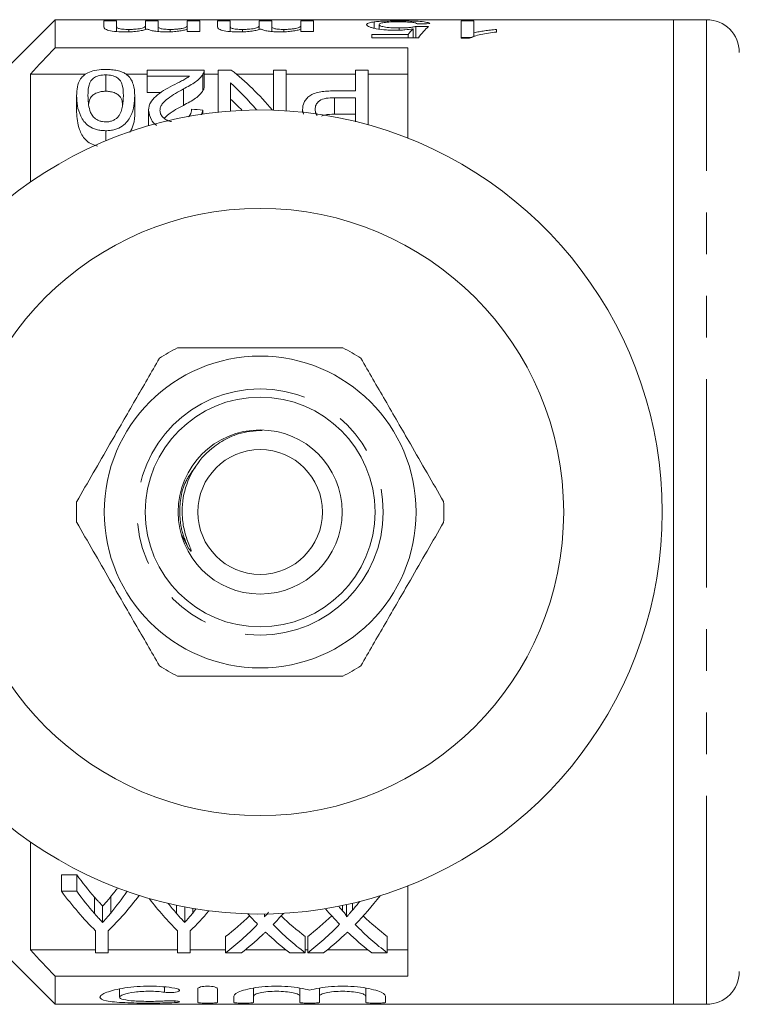
# Model space of a CAD drawing. Units: millimetres. Extents: x 144 to 263, y 96 to 256.
# Drawn here: x 217 to 239, y 96 to 126 of the extents above; entities that cross this region are included whole.
import ezdxf

# ---------------------------------------------------------------- set-up
doc = ezdxf.new("R2010")
doc.units = ezdxf.units.MM
doc.linetypes.add('PHANTOM', pattern=[12.7, 6.35, -1.27, 1.27, -1.27, 1.27, -1.27])

msp = doc.modelspace()

# ---------------------------------------------------------------- linework, layer by layer
at = {"color": 7, "linetype": 'Continuous', "lineweight": 15}
for p, q in [((217.859, 125.69), (215.152, 122.983)), ((236.709, 125.69), (217.859, 125.69)), ((217.859, 124.832), (217.859, 125.69)), ((219.733, 125.651), (219.348, 125.651)), ((219.348, 125.651), (219.348, 125.466)), ((219.733, 125.49), (219.733, 125.651)), ((219.733, 125.33), (219.733, 125.49)), ((221.002, 125.651), (220.618, 125.651)), ((220.618, 125.651), (220.618, 125.507)), ((220.618, 125.39), (220.618, 125.507)), ((221.002, 125.483), (221.002, 125.651)), ((221.002, 125.33), (221.002, 125.483)), ((222.271, 125.651), (221.887, 125.651)), ((221.887, 125.651), (221.887, 125.527)), ((221.887, 125.4), (221.887, 125.527)), ((221.887, 125.4), (221.887, 125.525)), ((222.271, 125.327), (222.271, 125.651)), ((223.195, 125.651), (222.81, 125.651)), ((222.81, 125.651), (222.81, 125.466)), ((223.195, 125.49), (223.195, 125.651)), ((223.195, 125.33), (223.195, 125.49)), ((224.464, 125.651), (224.079, 125.651)), ((224.079, 125.651), (224.079, 125.507)), ((224.079, 125.39), (224.079, 125.507)), ((224.464, 125.483), (224.464, 125.651)), ((224.464, 125.33), (224.464, 125.483)), ((225.733, 125.651), (225.348, 125.651)), ((225.348, 125.651), (225.348, 125.527)), ((225.348, 125.4), (225.348, 125.527)), ((225.348, 125.4), (225.348, 125.525)), ((225.733, 125.327), (225.733, 125.651)), ((227.583, 125.43), (227.583, 125.623)), ((227.738, 125.404), (227.738, 125.543)), ((228.34, 125.371), (228.34, 125.438)), ((228.768, 125.134), (228.768, 125.41)), ((228.853, 125.134), (228.853, 125.485)), ((230.622, 125.651), (230.238, 125.651)), ((230.238, 125.651), (230.238, 125.123)), ((230.622, 125.294), (230.622, 125.651)), ((237.709, 125.69), (236.709, 125.69)), ((236.709, 95.69), (236.709, 125.69)), ((220.106, 125.322), (220.106, 125.393)), ((221.371, 125.323), (221.371, 125.393)), ((221.887, 125.4), (221.887, 125.327)), ((221.887, 125.327), (222.271, 125.327)), ((223.567, 125.322), (223.567, 125.393)), ((224.833, 125.323), (224.833, 125.393)), ((225.348, 125.4), (225.348, 125.327)), ((225.348, 125.327), (225.733, 125.327)), ((228.616, 125.236), (227.507, 125.236)), ((227.507, 125.236), (227.507, 125.134)), ((227.507, 125.134), (228.93, 125.134)), ((228.616, 125.134), (228.616, 125.236)), ((230.238, 125.151), (230.568, 125.151)), ((230.238, 125.123), (230.485, 125.123)), ((230.622, 125.169), (230.622, 125.294)), ((231.315, 125.314), (231.315, 125.391)), ((217.859, 124.832), (228.609, 124.832)), ((228.609, 122.084), (228.609, 124.832)), ((217.109, 120.743), (217.109, 124.034)), ((218.791, 124.034), (217.109, 124.034)), ((219.402, 124.01), (219.402, 123.51)), ((220.671, 124.034), (220.021, 124.034)), ((222.402, 124.155), (220.671, 124.155)), ((220.671, 124.155), (220.671, 123.972)), ((220.671, 123.972), (221.955, 123.972)), ((220.671, 123.972), (220.671, 123.472)), ((222.367, 124.03), (222.367, 123.53)), ((222.402, 123.642), (222.402, 124.142)), ((222.825, 124.034), (222.402, 124.034)), ((223.231, 124.155), (222.825, 124.155)), ((222.825, 124.155), (222.825, 122.872)), ((224.517, 124.034), (223.381, 124.034)), ((224.517, 124.155), (224.517, 122.933)), ((224.902, 124.155), (224.517, 124.155)), ((224.902, 122.914), (224.902, 124.155)), ((227.017, 124.034), (224.902, 124.034)), ((227.017, 124.155), (227.017, 123.519)), ((227.402, 124.155), (227.017, 124.155)), ((227.402, 122.489), (227.402, 124.155)), ((228.609, 124.034), (227.402, 124.034)), ((223.209, 122.907), (223.209, 123.767)), ((218.517, 123.372), (218.517, 122.872)), ((220.286, 123.372), (220.286, 122.872)), ((221.093, 123.472), (220.671, 123.472)), ((221.769, 123.58), (221.769, 123.08)), ((227.017, 123.519), (226.36, 123.519)), ((226.373, 123.312), (227.017, 123.312)), ((226.373, 123.312), (226.373, 122.812)), ((227.017, 123.312), (227.017, 122.576)), ((220.709, 122.924), (220.709, 122.459)), ((222.321, 122.791), (222.363, 122.936)), ((222.363, 122.936), (222.363, 122.815)), ((225.402, 122.947), (225.402, 122.872)), ((225.402, 122.947), (225.434, 122.814)), ((227.017, 122.812), (226.373, 122.812)), ((219.402, 122.308), (219.402, 121.999)), ((221.917, 109.599), (221.717, 110.009)), ((217.109, 97.346), (217.109, 100.637)), ((218.057, 99.633), (218.52, 99.633)), ((218.057, 99.133), (218.057, 99.633)), ((218.52, 99.133), (218.52, 99.633)), ((218.52, 99.133), (218.057, 99.133)), ((228.609, 96.548), (228.609, 99.296)), ((219.061, 98.458), (219.061, 98.958)), ((219.556, 98.47), (219.556, 98.97)), ((221.561, 98.458), (221.561, 98.708)), ((226.743, 98.363), (226.743, 98.727)), ((226.925, 98.561), (226.925, 98.768)), ((219.31, 98.182), (219.31, 98.682)), ((221.81, 98.182), (221.81, 98.658)), ((222.056, 98.47), (222.056, 98.613)), ((224.243, 98.363), (224.243, 98.441)), ((226.617, 98.543), (226.617, 98.699)), ((215.152, 98.397), (217.859, 95.69)), ((224.24, 98.351), (224.242, 98.363)), ((219.095, 97.928), (219.095, 97.26)), ((219.48, 97.26), (219.48, 97.928)), ((221.595, 97.928), (221.595, 97.26)), ((221.98, 97.26), (221.98, 97.928)), ((223.057, 97.26), (223.057, 97.76)), ((225.48, 97.26), (225.48, 97.76)), ((225.557, 97.26), (225.557, 97.76)), ((227.98, 97.26), (227.98, 97.76)), ((219.095, 97.346), (217.109, 97.346)), ((219.095, 97.26), (219.48, 97.26)), ((221.595, 97.346), (219.48, 97.346)), ((221.595, 97.26), (221.98, 97.26)), ((223.057, 97.346), (221.98, 97.346)), ((223.057, 97.26), (223.537, 97.26)), ((224.9, 97.346), (223.648, 97.346)), ((225.012, 97.26), (225.48, 97.26)), ((225.557, 97.346), (225.48, 97.346)), ((225.557, 97.26), (226.037, 97.26)), ((227.4, 97.346), (226.148, 97.346)), ((227.512, 97.26), (227.98, 97.26)), ((228.609, 97.346), (227.98, 97.346)), ((217.859, 95.69), (217.859, 96.548)), ((228.609, 96.548), (217.859, 96.548)), ((219.828, 96.161), (219.828, 95.906)), ((222.209, 95.749), (222.209, 96.162)), ((222.809, 96.162), (222.809, 95.749)), ((223.909, 96.182), (223.909, 95.94)), ((225.317, 96.182), (225.317, 95.94)), ((225.917, 96.182), (225.917, 95.94)), ((227.326, 96.182), (227.326, 95.94)), ((223.309, 95.749), (223.309, 95.94)), ((223.909, 95.94), (223.909, 95.749)), ((225.317, 95.749), (225.317, 95.94)), ((225.917, 95.94), (225.917, 95.749)), ((227.326, 95.749), (227.326, 95.94)), ((227.926, 95.94), (227.926, 95.749)), ((217.859, 95.69), (236.709, 95.69)), ((236.709, 95.69), (237.709, 95.69))]:
    msp.add_line(p, q, dxfattribs=at)
at = {"color": 8, "linetype": 'PHANTOM', "lineweight": 0}
for p, q in [((237.709, 95.69), (237.709, 125.69)), ((221.196, 96.22), (221.196, 96.058)), ((221.509, 95.794), (221.509, 95.742))]:
    msp.add_line(p, q, dxfattribs=at)
at = {"color": 7, "linetype": 'Continuous', "lineweight": 15}
for radius in [9.25, 4.75, 3.5, 2.5, 1.9]:
    msp.add_circle((224.109, 110.69), radius, dxfattribs=at)
at = {"color": 8, "linetype": 'PHANTOM', "lineweight": 0}
msp.add_circle((224.109, 110.69), 3.75, dxfattribs=at)
at = {"color": 7, "linetype": 'Continuous', "lineweight": 15}
for centre, radius, start, end in [((237.709, 124.69), 1, 0, 90), ((224.109, 110.69), 12.25, 212.0468, 147.9532), ((224.109, 110.69), 5.6, 116.7655, 123.2345), ((224.109, 110.69), 5.6, 56.7655, 63.2345), ((224.109, 110.69), 5.6, 176.7655, 183.2345), ((224.109, 110.69), 5.6, 356.7655, 3.2345), ((224.109, 110.69), 5.6, 236.7655, 243.2345), ((224.109, 110.69), 5.6, 296.7655, 303.2345), ((237.709, 96.69), 1, 270, 0)]:
    msp.add_arc(centre, radius, start, end, dxfattribs=at)
for centre, major_axis, ratio, start_param, end_param in [((229.335, 110.69), (0, 15), 0.196442, 0.193609, 0.246699), ((204.146, 110.69), (150, 0), 0.1, 1.402725, 1.405325), ((248.215, 110.69), (150, 0), 0.1, 1.69739, 1.699975), ((229.74, 110.69), (0, 15), 0.2, 0.168071, 0.273232), ((219.797, 111.19), (0, 14.25), 0.580575, 5.681109, 5.855208), ((219.319, 111.19), (0, 14.25), 0.580733, 5.681756, 5.793724), ((219.319, 110.69), (0, 14.25), 0.580733, 5.745272, 5.793724), ((149.751, 111.19), (128.25, 0), 0.111111, 0.968934, 0.972205), ((223.923, 110.69), (0, 14.25), 0.601067, 2.45898, 2.537998), ((223.456, 110.19), (0, 14.25), 0.600626, 2.45898, 2.606999), ((223.923, 110.19), (0, 14.25), 0.601067, 2.45898, 2.537998), ((215.119, 110.19), (0, 14.25), 0.600626, 3.676186, 3.81011), ((214.964, 110.69), (0, 14.25), 0.566372, 3.746724, 3.778743), ((214.964, 110.19), (0, 14.25), 0.566372, 3.746724, 3.824205), ((225.956, 110.19), (0, 14.25), 0.600626, 2.485142, 2.606999), ((226.423, 110.19), (0, 14.25), 0.601067, 2.50093, 2.537998), ((221.908, 110.19), (0, 14.25), 0.60925, 3.757792, 3.788752), ((222.39, 110.19), (0, 14.25), 0.609029, 3.702318, 3.808917), ((217.619, 110.19), (0, 14.25), 0.600626, 3.676186, 3.755246), ((217.464, 110.19), (0, 14.25), 0.566372, 3.746724, 3.762113), ((228.685, 110.19), (0, 14.25), 0.613305, 2.539516, 2.579971), ((219.89, 110.19), (0, 14.25), 0.609029, 3.702318, 3.745503), ((231.185, 110.19), (0, 14.25), 0.613305, 2.520345, 2.579971), ((231.647, 110.19), (0, 14.25), 0.612654, 2.511526, 2.527562), ((219.41, 110.69), (0, 14.25), 0.608941, 3.575364, 3.670502), ((219.41, 110.19), (0, 14.25), 0.608941, 3.575364, 3.703215), ((229.154, 110.19), (0, 14.25), 0.613464, 2.580867, 2.707821), ((229.154, 110.69), (0, 14.25), 0.613464, 2.613377, 2.707821), ((221.91, 110.69), (0, 14.25), 0.608941, 3.575364, 3.670502), ((221.91, 110.19), (0, 14.25), 0.608941, 3.575364, 3.703215), ((231.654, 110.19), (0, 14.25), 0.613464, 2.580867, 2.707821), ((231.654, 110.69), (0, 14.25), 0.613464, 2.613377, 2.707821), ((219.886, 110.19), (0, 14.25), 0.609629, 3.575364, 3.657129), ((228.686, 110.19), (0, 14.25), 0.613426, 2.625862, 2.707821), ((222.386, 110.19), (0, 14.25), 0.609629, 3.575364, 3.657129), ((231.186, 110.19), (0, 14.25), 0.613426, 2.625862, 2.707821)]:
    msp.add_ellipse(centre, major_axis=major_axis, ratio=ratio, start_param=start_param, end_param=end_param, dxfattribs=at)
for points, knots in [([(219.348, 125.466), (219.349, 125.449), (219.355, 125.432), (219.401, 125.397), (219.439, 125.379), (219.56, 125.348), (219.642, 125.336), (219.821, 125.321), (219.917, 125.319), (220.013, 125.319)], [0, 0, 0, 0, 0.25, 0.25, 0.5, 0.5, 0.75, 0.75, 1, 1, 1, 1]), ([(220.106, 125.393), (220.074, 125.393), (220.043, 125.393), (219.982, 125.396), (219.952, 125.398), (219.869, 125.407), (219.82, 125.415), (219.759, 125.436), (219.748, 125.447), (219.734, 125.469), (219.734, 125.48), (219.733, 125.49)], [0, 0, 0, 0, 0.125, 0.125, 0.25, 0.25, 0.5, 0.5, 0.75, 0.75, 1, 1, 1, 1]), ([(220.013, 125.319), (220.082, 125.319), (220.15, 125.321), (220.281, 125.329), (220.344, 125.336), (220.458, 125.352), (220.509, 125.362), (220.601, 125.382), (220.64, 125.394), (220.678, 125.405)], [0, 0, 0, 0, 0.25, 0.25, 0.5, 0.5, 0.75, 0.75, 1, 1, 1, 1]), ([(220.618, 125.507), (220.616, 125.495), (220.612, 125.482), (220.58, 125.456), (220.555, 125.443), (220.464, 125.419), (220.402, 125.409), (220.298, 125.399), (220.261, 125.397), (220.184, 125.394), (220.145, 125.393), (220.106, 125.393)], [0, 0, 0, 0, 0.25, 0.25, 0.5, 0.5, 0.75, 0.75, 0.875, 0.875, 1, 1, 1, 1]), ([(220.678, 125.405), (220.699, 125.393), (220.722, 125.381), (220.794, 125.36), (220.84, 125.35), (220.945, 125.333), (221.005, 125.328), (221.13, 125.32), (221.196, 125.319), (221.261, 125.319)], [0, 0, 0, 0, 0.25, 0.25, 0.5, 0.5, 0.75, 0.75, 1, 1, 1, 1]), ([(221.371, 125.393), (221.312, 125.393), (221.254, 125.395), (221.145, 125.404), (221.101, 125.412), (221.042, 125.432), (221.026, 125.442), (221.005, 125.463), (221.003, 125.473), (221.002, 125.483)], [0, 0, 0, 0, 0.25, 0.25, 0.5, 0.5, 0.75, 0.75, 1, 1, 1, 1]), ([(221.887, 125.527), (221.887, 125.514), (221.884, 125.501), (221.861, 125.472), (221.843, 125.457), (221.783, 125.435), (221.759, 125.428), (221.699, 125.416), (221.663, 125.411), (221.587, 125.402), (221.546, 125.399), (221.461, 125.394), (221.416, 125.393), (221.371, 125.393)], [0, 0, 0, 0, 0.25, 0.25, 0.5, 0.5, 0.625, 0.625, 0.75, 0.75, 0.875, 0.875, 1, 1, 1, 1]), ([(222.81, 125.466), (222.811, 125.449), (222.817, 125.432), (222.863, 125.397), (222.901, 125.379), (223.022, 125.348), (223.103, 125.336), (223.282, 125.321), (223.379, 125.319), (223.475, 125.319)], [0, 0, 0, 0, 0.25, 0.25, 0.5, 0.5, 0.75, 0.75, 1, 1, 1, 1]), ([(223.567, 125.393), (223.536, 125.393), (223.504, 125.393), (223.444, 125.396), (223.413, 125.398), (223.331, 125.407), (223.282, 125.415), (223.221, 125.436), (223.209, 125.447), (223.196, 125.469), (223.196, 125.48), (223.195, 125.49)], [0, 0, 0, 0, 0.125, 0.125, 0.25, 0.25, 0.5, 0.5, 0.75, 0.75, 1, 1, 1, 1]), ([(223.475, 125.319), (223.543, 125.319), (223.611, 125.321), (223.743, 125.329), (223.806, 125.336), (223.919, 125.352), (223.971, 125.362), (224.063, 125.382), (224.102, 125.394), (224.139, 125.405)], [0, 0, 0, 0, 0.25, 0.25, 0.5, 0.5, 0.75, 0.75, 1, 1, 1, 1]), ([(224.079, 125.507), (224.078, 125.495), (224.074, 125.482), (224.042, 125.456), (224.016, 125.443), (223.925, 125.419), (223.864, 125.409), (223.759, 125.399), (223.722, 125.397), (223.645, 125.394), (223.606, 125.393), (223.567, 125.393)], [0, 0, 0, 0, 0.25, 0.25, 0.5, 0.5, 0.75, 0.75, 0.875, 0.875, 1, 1, 1, 1]), ([(224.139, 125.405), (224.16, 125.393), (224.184, 125.381), (224.256, 125.36), (224.302, 125.35), (224.406, 125.333), (224.467, 125.328), (224.592, 125.32), (224.657, 125.319), (224.722, 125.319)], [0, 0, 0, 0, 0.25, 0.25, 0.5, 0.5, 0.75, 0.75, 1, 1, 1, 1]), ([(224.833, 125.393), (224.774, 125.393), (224.715, 125.395), (224.606, 125.404), (224.563, 125.412), (224.504, 125.432), (224.487, 125.442), (224.467, 125.463), (224.464, 125.473), (224.464, 125.483)], [0, 0, 0, 0, 0.25, 0.25, 0.5, 0.5, 0.75, 0.75, 1, 1, 1, 1]), ([(225.348, 125.527), (225.348, 125.514), (225.345, 125.501), (225.322, 125.472), (225.305, 125.457), (225.245, 125.435), (225.22, 125.428), (225.16, 125.416), (225.125, 125.411), (225.049, 125.402), (225.007, 125.399), (224.922, 125.394), (224.877, 125.393), (224.833, 125.393)], [0, 0, 0, 0, 0.25, 0.25, 0.5, 0.5, 0.625, 0.625, 0.75, 0.75, 0.875, 0.875, 1, 1, 1, 1]), ([(227.583, 125.623), (227.545, 125.619), (227.51, 125.613), (227.451, 125.602), (227.426, 125.595), (227.389, 125.581), (227.375, 125.574), (227.357, 125.558), (227.354, 125.549), (227.353, 125.54)], [0, 0, 0, 0, 0.25, 0.25, 0.5, 0.5, 0.75, 0.75, 1, 1, 1, 1]), ([(227.353, 125.54), (227.355, 125.531), (227.357, 125.522), (227.374, 125.504), (227.388, 125.495), (227.425, 125.475), (227.45, 125.465), (227.509, 125.446), (227.545, 125.437), (227.665, 125.411), (227.762, 125.395), (227.93, 125.379), (227.989, 125.376), (228.109, 125.37), (228.171, 125.369), (228.234, 125.369)], [0, 0, 0, 0, 0.125, 0.125, 0.25, 0.25, 0.375, 0.375, 0.5, 0.5, 0.75, 0.75, 0.875, 0.875, 1, 1, 1, 1]), ([(228.344, 125.653), (228.271, 125.653), (228.198, 125.653), (228.056, 125.651), (227.985, 125.649), (227.853, 125.645), (227.791, 125.641), (227.677, 125.634), (227.629, 125.629), (227.583, 125.623)], [0, 0, 0, 0, 0.25, 0.25, 0.5, 0.5, 0.75, 0.75, 1, 1, 1, 1]), ([(227.738, 125.543), (227.739, 125.556), (227.747, 125.567), (227.792, 125.587), (227.83, 125.597), (227.937, 125.611), (228.006, 125.617), (228.126, 125.622), (228.168, 125.623), (228.254, 125.625), (228.298, 125.625), (228.342, 125.625)], [0, 0, 0, 0, 0.25, 0.25, 0.5, 0.5, 0.75, 0.75, 0.875, 0.875, 1, 1, 1, 1]), ([(228.34, 125.438), (228.256, 125.438), (228.173, 125.44), (228.014, 125.45), (227.94, 125.459), (227.832, 125.481), (227.792, 125.493), (227.747, 125.519), (227.739, 125.532), (227.738, 125.543)], [0, 0, 0, 0, 0.25, 0.25, 0.5, 0.5, 0.75, 0.75, 1, 1, 1, 1]), ([(228.234, 125.369), (228.282, 125.369), (228.331, 125.37), (228.427, 125.374), (228.474, 125.377), (228.608, 125.388), (228.691, 125.398), (228.768, 125.41)], [0, 0, 0, 0, 0.25, 0.25, 0.5, 0.5, 1, 1, 1, 1]), ([(228.853, 125.485), (228.825, 125.478), (228.794, 125.471), (228.72, 125.46), (228.679, 125.454), (228.59, 125.445), (228.542, 125.442), (228.442, 125.438), (228.391, 125.438), (228.34, 125.438)], [0, 0, 0, 0, 0.25, 0.25, 0.5, 0.5, 0.75, 0.75, 1, 1, 1, 1]), ([(228.342, 125.625), (228.413, 125.625), (228.484, 125.624), (228.619, 125.619), (228.68, 125.616), (228.776, 125.605), (228.813, 125.598), (228.864, 125.583), (228.879, 125.574), (228.892, 125.565)], [0, 0, 0, 0, 0.25, 0.25, 0.5, 0.5, 0.75, 0.75, 1, 1, 1, 1]), ([(229.276, 125.57), (229.264, 125.585), (229.24, 125.598), (229.144, 125.62), (229.075, 125.629), (228.903, 125.642), (228.8, 125.647), (228.634, 125.651), (228.578, 125.652), (228.461, 125.653), (228.403, 125.653), (228.344, 125.653)], [0, 0, 0, 0, 0.25, 0.25, 0.5, 0.5, 0.75, 0.75, 0.875, 0.875, 1, 1, 1, 1]), ([(221.261, 125.319), (221.325, 125.319), (221.389, 125.32), (221.513, 125.328), (221.573, 125.334), (221.68, 125.349), (221.73, 125.358), (221.817, 125.378), (221.853, 125.389), (221.887, 125.4)], [0, 0, 0, 0, 0.25, 0.25, 0.5, 0.5, 0.75, 0.75, 1, 1, 1, 1]), ([(224.722, 125.319), (224.787, 125.319), (224.851, 125.32), (224.975, 125.328), (225.034, 125.334), (225.142, 125.349), (225.191, 125.358), (225.279, 125.378), (225.315, 125.389), (225.348, 125.4)], [0, 0, 0, 0, 0.25, 0.25, 0.5, 0.5, 0.75, 0.75, 1, 1, 1, 1]), ([(230.485, 125.123), (230.507, 125.135), (230.529, 125.146), (230.581, 125.167), (230.61, 125.177), (230.699, 125.206), (230.766, 125.223), (230.909, 125.255), (230.985, 125.269), (231.145, 125.294), (231.229, 125.304), (231.315, 125.314)], [0, 0, 0, 0, 0.125, 0.125, 0.25, 0.25, 0.5, 0.5, 0.75, 0.75, 1, 1, 1, 1]), ([(231.315, 125.391), (231.251, 125.385), (231.188, 125.38), (231.066, 125.366), (231.006, 125.359), (230.889, 125.343), (230.832, 125.334), (230.723, 125.316), (230.672, 125.305), (230.622, 125.294)], [0, 0, 0, 0, 0.25, 0.25, 0.5, 0.5, 0.75, 0.75, 1, 1, 1, 1]), ([(219.402, 124.172), (219.311, 124.172), (219.221, 124.167), (219.049, 124.141), (218.971, 124.121), (218.839, 124.068), (218.786, 124.036), (218.699, 123.966), (218.666, 123.929), (218.584, 123.811), (218.558, 123.728), (218.523, 123.555), (218.519, 123.465), (218.517, 123.372)], [0, 0, 0, 0, 0.125, 0.125, 0.25, 0.25, 0.375, 0.375, 0.5, 0.5, 0.75, 0.75, 1, 1, 1, 1]), ([(218.863, 123.371), (218.865, 123.508), (218.869, 123.639), (218.931, 123.792), (218.946, 123.821), (218.991, 123.878), (219.024, 123.905), (219.105, 123.952), (219.153, 123.973), (219.24, 123.995), (219.27, 124.001), (219.334, 124.008), (219.368, 124.009), (219.402, 124.01)], [0, 0, 0, 0, 0.5, 0.5, 0.625, 0.625, 0.75, 0.75, 0.875, 0.875, 0.9375, 0.9375, 1, 1, 1, 1]), ([(220.018, 124.037), (219.982, 124.059), (219.944, 124.079), (219.855, 124.113), (219.806, 124.128), (219.698, 124.151), (219.642, 124.159), (219.523, 124.17), (219.462, 124.171), (219.402, 124.172)], [0, 0, 0, 0, 0.25, 0.25, 0.5, 0.5, 0.75, 0.75, 1, 1, 1, 1]), ([(219.402, 124.01), (219.435, 124.009), (219.468, 124.008), (219.532, 124.001), (219.563, 123.995), (219.649, 123.973), (219.698, 123.952), (219.779, 123.906), (219.812, 123.879), (219.857, 123.822), (219.873, 123.792), (219.934, 123.64), (219.938, 123.508), (219.94, 123.371)], [0, 0, 0, 0, 0.0625, 0.0625, 0.125, 0.125, 0.25, 0.25, 0.375, 0.375, 0.5, 0.5, 1, 1, 1, 1]), ([(220.286, 123.372), (220.284, 123.496), (220.275, 123.616), (220.221, 123.785), (220.196, 123.84), (220.144, 123.918), (220.124, 123.943), (220.077, 123.992), (220.048, 124.015), (220.018, 124.037)], [0, 0, 0, 0, 0.5, 0.5, 0.75, 0.75, 0.875, 0.875, 1, 1, 1, 1]), ([(221.955, 123.972), (221.921, 123.946), (221.887, 123.92), (221.806, 123.871), (221.761, 123.847), (221.625, 123.777), (221.532, 123.73), (221.438, 123.683)], [0, 0, 0, 0, 0.25, 0.25, 0.5, 0.5, 1, 1, 1, 1]), ([(221.769, 123.58), (221.902, 123.649), (222.031, 123.718), (222.188, 123.831), (222.233, 123.87), (222.312, 123.949), (222.342, 123.989), (222.367, 124.03)], [0, 0, 0, 0, 0.5, 0.5, 0.75, 0.75, 1, 1, 1, 1]), ([(222.367, 124.03), (222.379, 124.051), (222.389, 124.071), (222.401, 124.113), (222.402, 124.134), (222.402, 124.155)], [0, 0, 0, 0, 0.5, 0.5, 1, 1, 1, 1]), ([(221.438, 123.683), (221.345, 123.633), (221.253, 123.582), (221.079, 123.475), (220.996, 123.417), (220.86, 123.292), (220.803, 123.226), (220.746, 123.116), (220.732, 123.078), (220.714, 123.002), (220.711, 122.963), (220.709, 122.924)], [0, 0, 0, 0, 0.25, 0.25, 0.5, 0.5, 0.75, 0.75, 0.875, 0.875, 1, 1, 1, 1]), ([(222.4, 123.642), (222.4, 123.626), (222.399, 123.599), (222.385, 123.561), (222.373, 123.54), (222.367, 123.53)], [0, 0, 0, 0, 0.439105, 0.718875, 1, 1, 1, 1]), ([(218.517, 123.372), (218.519, 123.273), (218.522, 123.172), (218.559, 122.963), (218.593, 122.856), (218.672, 122.697), (218.702, 122.644), (218.78, 122.54), (218.829, 122.49), (218.959, 122.404), (219.037, 122.369), (219.167, 122.332), (219.211, 122.322), (219.305, 122.31), (219.353, 122.309), (219.402, 122.308)], [0, 0, 0, 0, 0.25, 0.25, 0.5, 0.5, 0.625, 0.625, 0.75, 0.75, 0.875, 0.875, 0.9375, 0.9375, 1, 1, 1, 1]), ([(219.405, 122.576), (219.37, 122.577), (219.336, 122.579), (219.269, 122.591), (219.237, 122.6), (219.15, 122.634), (219.102, 122.665), (219.024, 122.733), (218.993, 122.769), (218.949, 122.845), (218.933, 122.884), (218.871, 123.076), (218.865, 123.227), (218.863, 123.371)], [0, 0, 0, 0, 0.0625, 0.0625, 0.125, 0.125, 0.25, 0.25, 0.375, 0.375, 0.5, 0.5, 1, 1, 1, 1]), ([(219.402, 123.51), (219.354, 123.508), (219.26, 123.504), (219.122, 123.463), (218.994, 123.392), (218.909, 123.269), (218.891, 123.166), (218.881, 123.106)], [0, 0, 0, 0, 0.125769, 0.252095, 0.432898, 0.664678, 1, 1, 1, 1]), ([(219.917, 123.084), (219.915, 123.125), (219.908, 123.227), (219.857, 123.348), (219.726, 123.442), (219.603, 123.491), (219.484, 123.508), (219.422, 123.51), (219.402, 123.51)], [0, 0, 0, 0, 0.209121, 0.52676, 0.682277, 0.838465, 0.947811, 1, 1, 1, 1]), ([(219.402, 122.308), (219.45, 122.308), (219.497, 122.31), (219.59, 122.322), (219.637, 122.331), (219.768, 122.366), (219.845, 122.404), (219.971, 122.491), (220.021, 122.542), (220.103, 122.645), (220.135, 122.697), (220.214, 122.858), (220.244, 122.965), (220.279, 123.172), (220.285, 123.273), (220.286, 123.372)], [0, 0, 0, 0, 0.0625, 0.0625, 0.125, 0.125, 0.25, 0.25, 0.375, 0.375, 0.5, 0.5, 0.75, 0.75, 1, 1, 1, 1]), ([(219.94, 123.371), (219.939, 123.269), (219.933, 123.163), (219.904, 123), (219.89, 122.945), (219.859, 122.863), (219.848, 122.835), (219.819, 122.781), (219.799, 122.755), (219.779, 122.728)], [0, 0, 0, 0, 0.5, 0.5, 0.75, 0.75, 0.875, 0.875, 1, 1, 1, 1]), ([(221.055, 122.925), (221.058, 122.96), (221.062, 122.994), (221.087, 123.06), (221.105, 123.092), (221.172, 123.185), (221.235, 123.241), (221.374, 123.346), (221.45, 123.395), (221.606, 123.49), (221.687, 123.536), (221.769, 123.58)], [0, 0, 0, 0, 0.125, 0.125, 0.25, 0.25, 0.5, 0.5, 0.75, 0.75, 1, 1, 1, 1]), ([(222.367, 123.53), (222.342, 123.489), (222.312, 123.449), (222.234, 123.371), (222.189, 123.332), (222.032, 123.218), (221.903, 123.149), (221.769, 123.08)], [0, 0, 0, 0, 0.25, 0.25, 0.5, 0.5, 1, 1, 1, 1]), ([(226.36, 123.519), (226.291, 123.519), (226.223, 123.518), (226.087, 123.509), (226.02, 123.502), (225.888, 123.48), (225.826, 123.465), (225.711, 123.425), (225.662, 123.401), (225.581, 123.343), (225.547, 123.311), (225.491, 123.245), (225.467, 123.21), (225.416, 123.101), (225.403, 123.025), (225.402, 122.947)], [0, 0, 0, 0, 0.125, 0.125, 0.25, 0.25, 0.375, 0.375, 0.5, 0.5, 0.625, 0.625, 0.75, 0.75, 1, 1, 1, 1]), ([(225.786, 122.955), (225.787, 123.003), (225.792, 123.05), (225.833, 123.14), (225.865, 123.184), (225.968, 123.256), (226.043, 123.28), (226.204, 123.308), (226.289, 123.311), (226.373, 123.312)], [0, 0, 0, 0, 0.25, 0.25, 0.5, 0.5, 0.75, 0.75, 1, 1, 1, 1]), ([(221.769, 123.08), (221.609, 122.995), (221.389, 122.877), (221.232, 122.726), (221.189, 122.685)], [0, 0, 0, 0, 0.724801, 1, 1, 1, 1]), ([(219.151, 121.837), (219.078, 121.861), (218.935, 121.907), (218.721, 122.081), (218.548, 122.423), (218.529, 122.698), (218.517, 122.872)], [0, 0, 0, 0, 0.120276, 0.237734, 0.516392, 1, 1, 1, 1]), ([(219.779, 122.728), (219.758, 122.708), (219.737, 122.689), (219.688, 122.652), (219.659, 122.636), (219.596, 122.607), (219.56, 122.595), (219.485, 122.58), (219.445, 122.577), (219.405, 122.576)], [0, 0, 0, 0, 0.25, 0.25, 0.5, 0.5, 0.75, 0.75, 1, 1, 1, 1]), ([(220.286, 122.872), (220.289, 122.743), (220.292, 122.543), (220.175, 122.331), (220.134, 122.255)], [0, 0, 0, 0, 0.640995, 1, 1, 1, 1]), ([(220.709, 122.924), (220.727, 122.829), (220.755, 122.675), (220.875, 122.518), (220.955, 122.473), (220.957, 122.472)], [0, 0, 0, 0, 0.605307, 0.988024, 1, 1, 1, 1]), ([(221.403, 122.589), (221.395, 122.59), (221.336, 122.595), (221.237, 122.641), (221.134, 122.719), (221.066, 122.819), (221.059, 122.889), (221.055, 122.925)], [0, 0, 0, 0, 0.034953, 0.247345, 0.489479, 0.738243, 1, 1, 1, 1]), ([(222.017, 122.962), (222.013, 122.901), (222.008, 122.819), (221.939, 122.745), (221.922, 122.726)], [0, 0, 0, 0, 0.741795, 1, 1, 1, 1]), ([(225.845, 122.766), (225.822, 122.808), (225.788, 122.871), (225.787, 122.934), (225.786, 122.955)], [0, 0, 0, 0, 0.671311, 1, 1, 1, 1]), ([(226.373, 122.812), (226.269, 122.81), (226.124, 122.807), (226.009, 122.763), (225.977, 122.75)], [0, 0, 0, 0, 0.718733, 1, 1, 1, 1]), ([(221.587, 115.69), (221.718, 115.69), (222.32, 115.69), (223.429, 115.69), (225.006, 115.69), (226.063, 115.69), (226.631, 115.69)], [0, 0, 0, 0, 0.07896, 0.365173, 0.658395, 1, 1, 1, 1]), ([(221.04, 115.374), (220.795, 114.95), (220.3, 114.092), (219.618, 112.911), (219.021, 111.876), (218.686, 111.297), (218.518, 111.006)], [0, 0, 0, 0, 0.2947004, 0.5962461, 0.7970571, 1, 1, 1, 1]), ([(227.179, 115.374), (227.423, 114.95), (227.919, 114.092), (228.601, 112.911), (229.198, 111.876), (229.532, 111.297), (229.7, 111.006)], [0, 0, 0, 0, 0.2947004, 0.5962461, 0.7970571, 1, 1, 1, 1]), ([(224.171, 113.178), (223.922, 113.16), (223.488, 113.13), (223.105, 112.928), (222.941, 112.842)], [0, 0, 0, 0, 0.573877, 1, 1, 1, 1]), ([(222.941, 112.842), (222.864, 112.793), (222.555, 112.594), (222.108, 112.11), (221.765, 111.343), (221.706, 110.634), (221.802, 110.07), (221.912, 109.761), (221.986, 109.584), (222.003, 109.538), (222.009, 109.519), (222.01, 109.509), (222.01, 109.504), (222.009, 109.501), (222.008, 109.5), (222.006, 109.499), (222.003, 109.499), (221.995, 109.504), (221.963, 109.534), (221.938, 109.569), (221.917, 109.599)], [0, 0, 0, 0, 0.069465, 0.279105, 0.488914, 0.697525, 0.808795, 0.921267, 0.945673, 0.954671, 0.959026, 0.960812, 0.962611, 0.963296, 0.963987, 0.964596, 0.965415, 0.966939, 0.972195, 1, 1, 1, 1]), ([(221.04, 106.006), (220.795, 106.43), (220.3, 107.288), (219.618, 108.469), (219.021, 109.504), (218.686, 110.083), (218.518, 110.374)], [0, 0, 0, 0, 0.2947004, 0.5962461, 0.7970571, 1, 1, 1, 1]), ([(227.179, 106.006), (227.423, 106.43), (227.919, 107.288), (228.601, 108.469), (229.198, 109.504), (229.532, 110.083), (229.7, 110.374)], [0, 0, 0, 0, 0.2947004, 0.5962461, 0.7970571, 1, 1, 1, 1]), ([(221.587, 105.69), (221.718, 105.69), (222.32, 105.69), (223.429, 105.69), (225.006, 105.69), (226.063, 105.69), (226.631, 105.69)], [0, 0, 0, 0, 0.07896, 0.365173, 0.658395, 1, 1, 1, 1]), ([(219.061, 98.958), (219.097, 98.917), (219.133, 98.876), (219.169, 98.836), (219.192, 98.81), (219.216, 98.784), (219.24, 98.759), (219.263, 98.733), (219.287, 98.708), (219.31, 98.682)], [0, 0, 0, 0, 0.0002422085, 0.0002422085, 0.0002422085, 0.0003997911, 0.0003997911, 0.0003997911, 0.0005573864, 0.0005573864, 0.0005573864, 0.0005573864]), ([(219.31, 98.682), (219.346, 98.723), (219.382, 98.763), (219.418, 98.805), (219.441, 98.832), (219.464, 98.859), (219.487, 98.887), (219.51, 98.914), (219.533, 98.942), (219.556, 98.97)], [0, 0, 0, 0, 0.0002489616, 0.0002489616, 0.0002489616, 0.0004121017, 0.0004121017, 0.0004121017, 0.0005752583, 0.0005752583, 0.0005752583, 0.0005752583]), ([(219.31, 98.182), (219.274, 98.221), (219.238, 98.26), (219.201, 98.3), (219.178, 98.326), (219.154, 98.352), (219.131, 98.378), (219.108, 98.405), (219.084, 98.431), (219.061, 98.458)], [0, 0, 0, 0, 0.0002422085, 0.0002422085, 0.0002422085, 0.0003997909, 0.0003997909, 0.0003997909, 0.0005573864, 0.0005573864, 0.0005573864, 0.0005573864]), ([(219.556, 98.47), (219.521, 98.428), (219.486, 98.385), (219.451, 98.344), (219.427, 98.316), (219.404, 98.289), (219.381, 98.262), (219.358, 98.235), (219.334, 98.209), (219.31, 98.182)], [0, 0, 0, 0, 0.0002489596, 0.0002489596, 0.0002489596, 0.0004121005, 0.0004121005, 0.0004121005, 0.0005752628, 0.0005752628, 0.0005752628, 0.0005752628]), ([(221.81, 98.182), (221.774, 98.221), (221.738, 98.26), (221.701, 98.3), (221.678, 98.326), (221.654, 98.352), (221.631, 98.378), (221.608, 98.405), (221.584, 98.431), (221.561, 98.458)], [0, 0, 0, 0, 0.0002422085, 0.0002422085, 0.0002422085, 0.0003997909, 0.0003997909, 0.0003997909, 0.0005573864, 0.0005573864, 0.0005573864, 0.0005573864]), ([(222.056, 98.47), (222.021, 98.428), (221.986, 98.385), (221.951, 98.344), (221.927, 98.316), (221.904, 98.289), (221.881, 98.262), (221.858, 98.235), (221.834, 98.209), (221.81, 98.182)], [0, 0, 0, 0, 0.0002489596, 0.0002489596, 0.0002489596, 0.0004121005, 0.0004121005, 0.0004121005, 0.0005752628, 0.0005752628, 0.0005752628, 0.0005752628]), ([(224.369, 98.497), (224.361, 98.488), (224.336, 98.458), (224.292, 98.41), (224.257, 98.371), (224.24, 98.351)], [0, 0, 0, 0, 0.184672, 0.592332, 1, 1, 1, 1]), ([(226.74, 98.351), (226.748, 98.367), (226.738, 98.384), (226.719, 98.417), (226.707, 98.433), (226.671, 98.48), (226.644, 98.512), (226.617, 98.543)], [0, 0, 0, 0, 0.25, 0.25, 0.5, 0.5, 1, 1, 1, 1]), ([(226.925, 98.561), (226.899, 98.53), (226.872, 98.5), (226.846, 98.469), (226.828, 98.449), (226.81, 98.43), (226.792, 98.41), (226.774, 98.39), (226.757, 98.371), (226.74, 98.351)], [0, 0, 0, 0, 0.0001784192, 0.0001784192, 0.0001784192, 0.000296199, 0.000296199, 0.000296199, 0.0004139846, 0.0004139846, 0.0004139846, 0.0004139846]), ([(224.169, 97.792), (224.184, 97.807), (224.2, 97.821), (224.215, 97.836), (224.224, 97.845), (224.234, 97.854), (224.243, 97.863), (224.253, 97.872), (224.262, 97.881), (224.272, 97.89)], [0, 0, 0, 0, 0.0000995111, 0.0000995111, 0.0000995111, 0.0001606587, 0.0001606587, 0.0001606587, 0.0002218074, 0.0002218074, 0.0002218074, 0.0002218074]), ([(224.272, 97.89), (224.288, 97.875), (224.303, 97.861), (224.319, 97.846), (224.328, 97.838), (224.338, 97.829), (224.347, 97.82), (224.357, 97.811), (224.366, 97.802), (224.375, 97.793)], [0, 0, 0, 0, 0.0000984884, 0.0000984884, 0.0000984884, 0.0001589276, 0.0001589276, 0.0001589276, 0.0002193683, 0.0002193683, 0.0002193683, 0.0002193683]), ([(226.669, 97.792), (226.684, 97.807), (226.7, 97.821), (226.715, 97.836), (226.724, 97.845), (226.734, 97.854), (226.743, 97.863), (226.753, 97.872), (226.762, 97.881), (226.772, 97.89)], [0, 0, 0, 0, 0.0000995111, 0.0000995111, 0.0000995111, 0.0001606587, 0.0001606587, 0.0001606587, 0.0002218074, 0.0002218074, 0.0002218074, 0.0002218074]), ([(226.772, 97.89), (226.788, 97.875), (226.803, 97.861), (226.819, 97.846), (226.828, 97.838), (226.838, 97.829), (226.847, 97.82), (226.857, 97.811), (226.866, 97.802), (226.875, 97.793)], [0, 0, 0, 0, 0.0000984884, 0.0000984884, 0.0000984884, 0.0001589276, 0.0001589276, 0.0001589276, 0.0002193683, 0.0002193683, 0.0002193683, 0.0002193683]), ([(221.509, 95.742), (221.394, 95.737), (221.273, 95.733), (221.016, 95.727), (220.883, 95.726), (220.617, 95.726), (220.482, 95.727), (220.225, 95.731), (220.1, 95.735), (219.753, 95.751), (219.559, 95.769), (219.295, 95.824), (219.226, 95.862), (219.229, 95.93), (219.247, 95.954), (219.317, 96.005), (219.367, 96.03), (219.5, 96.081), (219.581, 96.106), (219.768, 96.151), (219.875, 96.172), (220.103, 96.207), (220.228, 96.22), (220.486, 96.239), (220.618, 96.243), (220.887, 96.242), (221.018, 96.236), (221.273, 96.216), (221.396, 96.201), (221.509, 96.183)], [0, 0, 0, 0, 0.0625, 0.0625, 0.125, 0.125, 0.1875, 0.1875, 0.25, 0.25, 0.375, 0.375, 0.5, 0.5, 0.5625, 0.5625, 0.625, 0.625, 0.6875, 0.6875, 0.75, 0.75, 0.8125, 0.8125, 0.875, 0.875, 0.9375, 0.9375, 1, 1, 1, 1]), ([(221.196, 96.058), (221.128, 96.067), (221.055, 96.075), (220.902, 96.085), (220.822, 96.088), (220.583, 96.089), (220.422, 96.079), (220.145, 96.043), (220.03, 96.018), (219.871, 95.963), (219.828, 95.933), (219.827, 95.879), (219.868, 95.855), (220.027, 95.816), (220.145, 95.802), (220.421, 95.783), (220.58, 95.779), (220.903, 95.779), (221.061, 95.784), (221.196, 95.794)], [0, 0, 0, 0, 0.0625, 0.0625, 0.125, 0.125, 0.25, 0.25, 0.375, 0.375, 0.5, 0.5, 0.625, 0.625, 0.75, 0.75, 0.875, 0.875, 1, 1, 1, 1]), ([(221.509, 96.183), (221.576, 96.172), (221.625, 96.155), (221.662, 96.117), (221.65, 96.097), (221.571, 96.066), (221.503, 96.054), (221.349, 96.046), (221.264, 96.049), (221.196, 96.058)], [0, 0, 0, 0, 0.25, 0.25, 0.5, 0.5, 0.75, 0.75, 1, 1, 1, 1]), ([(222.209, 96.162), (222.209, 96.182), (222.24, 96.202), (222.349, 96.233), (222.428, 96.242), (222.588, 96.242), (222.667, 96.233), (222.777, 96.203), (222.809, 96.182), (222.809, 96.162)], [0, 0, 0, 0, 0.25, 0.25, 0.5, 0.5, 0.75, 0.75, 1, 1, 1, 1]), ([(223.309, 95.94), (223.309, 95.989), (223.391, 96.046), (223.693, 96.149), (223.91, 96.195), (224.415, 96.246), (224.696, 96.249), (225.214, 96.21), (225.449, 96.168), (225.617, 96.119)], [0, 0, 0, 0, 0.25, 0.25, 0.5, 0.5, 0.75, 0.75, 1, 1, 1, 1]), ([(225.317, 95.94), (225.317, 95.957), (225.299, 95.975), (225.23, 96.01), (225.178, 96.026), (224.984, 96.069), (224.799, 96.088), (224.521, 96.088), (224.427, 96.084), (224.256, 96.067), (224.178, 96.055), (224.047, 96.026), (223.996, 96.01), (223.927, 95.975), (223.909, 95.957), (223.909, 95.94)], [0, 0, 0, 0, 0.125, 0.125, 0.25, 0.25, 0.5, 0.5, 0.625, 0.625, 0.75, 0.75, 0.875, 0.875, 1, 1, 1, 1]), ([(225.617, 96.119), (225.785, 96.168), (226.019, 96.21), (226.538, 96.249), (226.817, 96.246), (227.324, 96.195), (227.541, 96.15), (227.844, 96.046), (227.926, 95.99), (227.926, 95.94)], [0, 0, 0, 0, 0.25, 0.25, 0.5, 0.5, 0.75, 0.75, 1, 1, 1, 1]), ([(227.326, 95.94), (227.326, 95.957), (227.308, 95.975), (227.238, 96.01), (227.187, 96.026), (226.993, 96.069), (226.808, 96.088), (226.529, 96.088), (226.436, 96.084), (226.265, 96.067), (226.187, 96.055), (226.056, 96.026), (226.005, 96.01), (225.935, 95.975), (225.917, 95.957), (225.917, 95.94)], [0, 0, 0, 0, 0.125, 0.125, 0.25, 0.25, 0.5, 0.5, 0.625, 0.625, 0.75, 0.75, 0.875, 0.875, 1, 1, 1, 1]), ([(221.196, 95.794), (221.263, 95.799), (221.347, 95.801), (221.5, 95.796), (221.568, 95.79), (221.65, 95.775), (221.662, 95.766), (221.626, 95.752), (221.576, 95.746), (221.509, 95.742)], [0, 0, 0, 0, 0.25, 0.25, 0.5, 0.5, 0.75, 0.75, 1, 1, 1, 1]), ([(222.809, 95.749), (222.809, 95.742), (222.776, 95.736), (222.666, 95.728), (222.587, 95.726), (222.43, 95.726), (222.352, 95.728), (222.24, 95.736), (222.209, 95.742), (222.209, 95.749)], [0, 0, 0, 0, 0.25, 0.25, 0.5, 0.5, 0.75, 0.75, 1, 1, 1, 1]), ([(223.909, 95.749), (223.909, 95.742), (223.876, 95.736), (223.766, 95.728), (223.687, 95.726), (223.53, 95.726), (223.452, 95.728), (223.34, 95.736), (223.309, 95.742), (223.309, 95.749)], [0, 0, 0, 0, 0.25, 0.25, 0.5, 0.5, 0.75, 0.75, 1, 1, 1, 1]), ([(225.917, 95.749), (225.917, 95.742), (225.885, 95.736), (225.774, 95.728), (225.696, 95.726), (225.539, 95.726), (225.461, 95.728), (225.349, 95.736), (225.317, 95.742), (225.317, 95.749)], [0, 0, 0, 0, 0.25, 0.25, 0.5, 0.5, 0.75, 0.75, 1, 1, 1, 1]), ([(227.926, 95.749), (227.926, 95.742), (227.894, 95.736), (227.783, 95.728), (227.705, 95.726), (227.548, 95.726), (227.47, 95.728), (227.358, 95.736), (227.326, 95.742), (227.326, 95.749)], [0, 0, 0, 0, 0.25, 0.25, 0.5, 0.5, 0.75, 0.75, 1, 1, 1, 1])]:
    msp.add_open_spline(points, degree=3, knots=knots, dxfattribs=at)
for points in [[(217.109, 124.034), (217.359, 124.3), (217.609, 124.567), (217.859, 124.832)], [(217.859, 96.548), (217.609, 96.813), (217.359, 97.08), (217.109, 97.346)]]:
    msp.add_open_spline(points, degree=3, dxfattribs=at)
at = {"color": 8, "linetype": 'PHANTOM', "lineweight": 0}
msp.add_open_spline([(221.917, 109.599), (221.844, 109.775), (221.699, 110.122), (221.632, 110.812), (221.725, 111.512), (222.023, 111.905), (222.128, 112.044)], degree=3, knots=[0, 0, 0, 0, 0.220261, 0.433067, 0.79972, 1, 1, 1, 1], dxfattribs=at)

doc.saveas('drawing.dxf')
